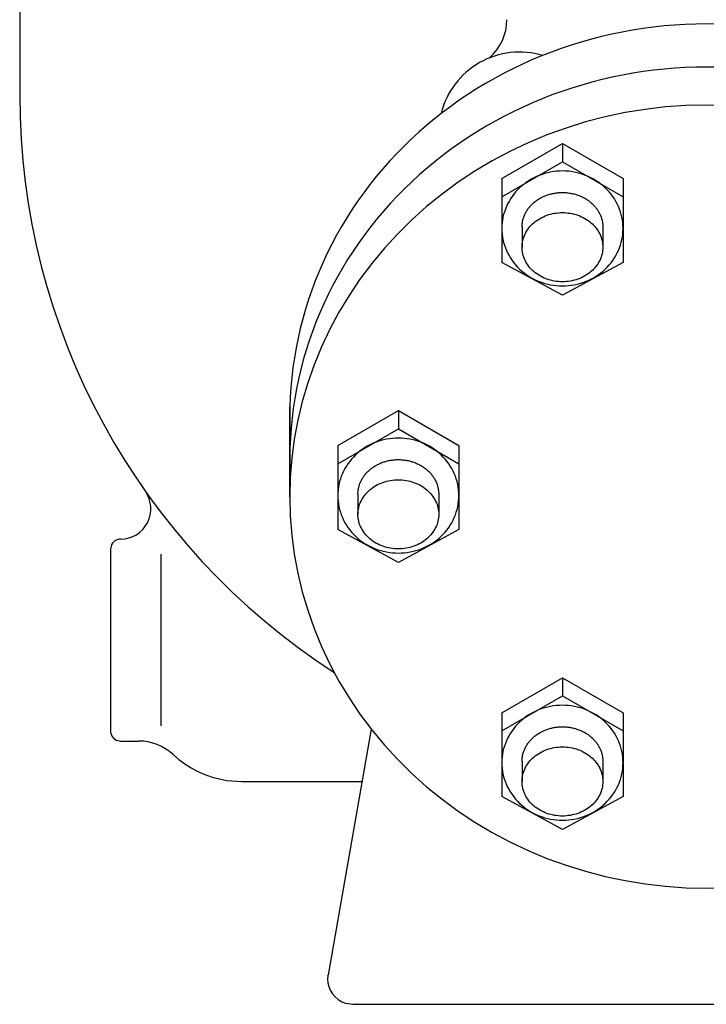
# Model space of a CAD drawing. Extents: x 360 to 8180, y 140 to 5640.
# Drawn here: x 2860 to 2996, y 2307 to 2502 of the extents above; entities that cross this region are included whole.
import ezdxf

# ---------------------------------------------------------------- set-up
doc = ezdxf.new("R2010")
doc.units = 0
doc.header["$LTSCALE"] = 80
doc.layers.get('0').update_dxf_attribs({"linetype": 'CONTINUOUS'})

msp = doc.modelspace()

# ---------------------------------------------------------------- linework, layer by layer
for p, q in [((2860.46, 2627.09), (2860.46, 2487.09)), ((2955.96, 2470.62), (2967.96, 2477.55)), ((2967.96, 2477.55), (2967.96, 2473.94)), ((2967.96, 2477.55), (2979.96, 2470.62)), ((2955.96, 2467.01), (2967.96, 2473.94)), ((2967.96, 2473.94), (2979.96, 2467.01)), ((2955.96, 2470.62), (2955.96, 2467.01)), ((2979.96, 2470.62), (2979.96, 2467.01)), ((2955.96, 2467.01), (2955.96, 2454.01)), ((2979.96, 2467.01), (2979.96, 2454.01)), ((2959.96, 2460.99), (2959.96, 2457.01)), ((2975.96, 2460.99), (2975.96, 2457.01)), ((2967.96, 2447.5), (2955.96, 2454.01)), ((2979.96, 2454.01), (2967.96, 2447.5)), ((2913.96, 2407.61), (2913.96, 2425.4)), ((2923.46, 2417.73), (2935.46, 2424.65)), ((2935.46, 2424.65), (2947.46, 2417.73)), ((2935.46, 2424.65), (2935.46, 2421.04)), ((2923.46, 2414.12), (2935.46, 2421.04)), ((2935.46, 2421.04), (2947.46, 2414.12)), ((2923.46, 2417.73), (2923.46, 2414.12)), ((2947.46, 2417.73), (2947.46, 2414.12)), ((2923.46, 2414.12), (2923.46, 2401.11)), ((2947.46, 2414.12), (2947.46, 2401.11)), ((2927.46, 2408.1), (2927.46, 2404.11)), ((2943.46, 2408.1), (2943.46, 2404.11)), ((2935.46, 2394.6), (2923.46, 2401.11)), ((2947.46, 2401.11), (2935.46, 2394.6)), ((2878.66, 2398.1), (2878.55, 2397.8)), ((2878.83, 2398.38), (2878.66, 2398.1)), ((2879.04, 2398.63), (2878.83, 2398.38)), ((2879.3, 2398.84), (2879.04, 2398.63)), ((2879.58, 2399.01), (2879.3, 2398.84)), ((2879.87, 2399.12), (2879.58, 2399.01)), ((2880.17, 2399.19), (2879.87, 2399.12)), ((2880.46, 2399.21), (2880.17, 2399.19)), ((2880.45, 2399.21), (2880.46, 2399.21)), ((2880.46, 2399.21), (2880.46, 2399.21)), ((2878.55, 2397.8), (2878.46, 2397.21)), ((2878.46, 2397.21), (2878.46, 2361.21)), ((2888.46, 2362.21), (2888.46, 2396.22)), ((2955.96, 2364.83), (2967.96, 2371.76)), ((2967.96, 2371.76), (2967.96, 2368.15)), ((2967.96, 2371.76), (2979.96, 2364.83)), ((2955.96, 2361.22), (2967.96, 2368.15)), ((2967.96, 2368.15), (2979.96, 2361.22)), ((2955.96, 2364.83), (2955.96, 2361.22)), ((2979.96, 2364.83), (2979.96, 2361.22)), ((2878.46, 2361.21), (2878.48, 2360.92)), ((2878.46, 2361.21), (2878.46, 2361.21)), ((2930.1, 2361.55), (2921.53, 2312.96)), ((2955.96, 2361.22), (2955.96, 2348.22)), ((2979.96, 2361.22), (2979.96, 2348.22)), ((2878.48, 2360.92), (2878.55, 2360.63)), ((2878.55, 2360.63), (2878.66, 2360.33)), ((2878.66, 2360.33), (2878.83, 2360.05)), ((2878.83, 2360.05), (2879.04, 2359.8)), ((2879.04, 2359.8), (2879.3, 2359.59)), ((2879.3, 2359.59), (2879.58, 2359.42)), ((2879.58, 2359.42), (2879.87, 2359.3)), ((2879.87, 2359.3), (2880.46, 2359.21)), ((2880.46, 2359.21), (2884.06, 2359.21)), ((2890.86, 2356.55), (2891.97, 2355.59)), ((2890.86, 2356.55), (2890.86, 2356.55)), ((2891.97, 2355.59), (2893.17, 2354.7)), ((2959.96, 2355.2), (2959.96, 2351.22)), ((2975.96, 2355.2), (2975.96, 2351.22)), ((2893.17, 2354.7), (2894.44, 2353.9)), ((2894.44, 2353.9), (2895.77, 2353.2)), ((2895.77, 2353.2), (2897.15, 2352.59)), ((2897.15, 2352.59), (2898.58, 2352.1)), ((2898.58, 2352.1), (2900.04, 2351.71)), ((2900.04, 2351.71), (2901.51, 2351.43)), ((2901.51, 2351.43), (2904.46, 2351.21)), ((2904.46, 2351.21), (2928.28, 2351.21)), ((2967.96, 2341.71), (2955.96, 2348.22)), ((2979.96, 2348.22), (2967.96, 2341.71)), ((2921.47, 2312.44), (2921.46, 2312.35)), ((2921.46, 2312.35), (2921.46, 2312.27)), ((2921.46, 2312.27), (2921.46, 2312.09)), ((2921.48, 2312.53), (2921.47, 2312.44)), ((2921.49, 2312.62), (2921.48, 2312.53)), ((2921.5, 2312.7), (2921.49, 2312.62)), ((2921.51, 2312.79), (2921.5, 2312.7)), ((2921.52, 2312.88), (2921.51, 2312.79)), ((2921.53, 2312.96), (2921.52, 2312.88)), ((2921.53, 2312.96), (2921.53, 2312.96)), ((2921.46, 2312.09), (2921.51, 2311.37)), ((2921.46, 2312.09), (2921.46, 2312.09)), ((2921.51, 2311.37), (2921.68, 2310.62)), ((2921.68, 2310.62), (2921.97, 2309.89)), ((2921.97, 2309.89), (2922.39, 2309.19)), ((2922.39, 2309.19), (2922.92, 2308.56)), ((2922.92, 2308.56), (2923.55, 2308.02)), ((2923.55, 2308.02), (2924.25, 2307.61)), ((2924.25, 2307.61), (2924.99, 2307.31)), ((2924.99, 2307.31), (2926.46, 2307.09)), ((2926.46, 2307.09), (3066.46, 2307.09))]:
    msp.add_line(p, q)
for points in [[(2998.56, 2501.18, 0), (2996.46, 2501.21, 0), (2994.36, 2501.18, 0), (2992.27, 2501.11, 0), (2990.18, 2500.98, 0), (2988.09, 2500.81, 0), (2986.01, 2500.58, 0), (2983.93, 2500.31, 0), (2981.87, 2499.98, 0), (2979.81, 2499.61, 0), (2977.76, 2499.19, 0), (2975.73, 2498.72, 0), (2973.7, 2498.2, 0), (2971.7, 2497.63, 0), (2969.71, 2497.02, 0), (2967.73, 2496.36, 0), (2965.78, 2495.65, 0), (2963.84, 2494.89, 0), (2961.93, 2494.09, 0), (2960.04, 2493.24, 0), (2958.17, 2492.35, 0), (2956.32, 2491.41, 0), (2954.5, 2490.43, 0), (2952.71, 2489.41, 0), (2950.95, 2488.35, 0), (2949.22, 2487.24, 0), (2947.52, 2486.09, 0), (2945.84, 2484.9, 0), (2944.21, 2483.67, 0), (2942.6, 2482.41, 0), (2941.03, 2481.1, 0), (2939.5, 2479.76, 0), (2938, 2478.38, 0), (2936.54, 2476.97, 0), (2935.12, 2475.52, 0), (2933.74, 2474.04, 0), (2932.39, 2472.53, 0), (2931.1, 2470.98, 0), (2929.84, 2469.41, 0), (2928.62, 2467.8, 0), (2927.45, 2466.17, 0), (2926.33, 2464.51, 0), (2925.25, 2462.82, 0), (2924.21, 2461.11, 0), (2923.22, 2459.37, 0), (2922.28, 2457.61, 0), (2921.39, 2455.83, 0), (2920.54, 2454.03, 0), (2919.75, 2452.21, 0), (2919, 2450.37, 0), (2918.3, 2448.51, 0), (2917.66, 2446.64, 0), (2917.06, 2444.75, 0), (2916.52, 2442.84, 0), (2916.03, 2440.93, 0), (2915.59, 2439, 0), (2915.2, 2437.07, 0), (2914.86, 2435.13, 0), (2914.58, 2433.17, 0), (2914.35, 2431.22, 0), (2914.17, 2429.25, 0), (2914.05, 2427.29, 0), (2913.98, 2425.32, 0), (2913.96, 2423.35, 0), (2914, 2421.38, 0), (2914.09, 2419.41, 0)], [(2998.55, 2492.64, 0), (2996.46, 2492.66, 0), (2994.37, 2492.64, 0), (2992.29, 2492.56, 0), (2990.2, 2492.44, 0), (2988.12, 2492.27, 0), (2986.05, 2492.04, 0), (2983.98, 2491.77, 0), (2981.92, 2491.45, 0), (2979.87, 2491.08, 0), (2977.84, 2490.66, 0), (2975.81, 2490.2, 0), (2973.79, 2489.68, 0), (2971.79, 2489.12, 0), (2969.81, 2488.51, 0), (2967.84, 2487.85, 0), (2965.89, 2487.15, 0), (2963.97, 2486.4, 0), (2962.06, 2485.6, 0), (2960.17, 2484.76, 0), (2958.31, 2483.88, 0), (2956.47, 2482.95, 0), (2954.66, 2481.98, 0), (2952.87, 2480.96, 0), (2951.11, 2479.9, 0), (2949.38, 2478.8, 0), (2947.69, 2477.66, 0), (2946.02, 2476.49, 0), (2944.38, 2475.27, 0), (2942.78, 2474.01, 0), (2941.21, 2472.71, 0), (2939.68, 2471.38, 0), (2938.18, 2470.01, 0), (2936.72, 2468.61, 0), (2935.3, 2467.17, 0), (2933.92, 2465.7, 0), (2932.58, 2464.2, 0), (2931.28, 2462.67, 0), (2930.02, 2461.1, 0), (2928.81, 2459.51, 0), (2927.63, 2457.88, 0), (2926.5, 2456.24, 0), (2925.42, 2454.56, 0), (2924.38, 2452.86, 0), (2923.39, 2451.13, 0), (2922.44, 2449.38, 0), (2921.55, 2447.61, 0), (2920.7, 2445.82, 0), (2919.89, 2444.01, 0), (2919.14, 2442.18, 0), (2918.44, 2440.33, 0), (2917.78, 2438.47, 0), (2917.18, 2436.59, 0), (2916.63, 2434.7, 0), (2916.13, 2432.8, 0), (2915.68, 2430.88, 0), (2915.28, 2428.96, 0), (2914.94, 2427.02, 0), (2914.64, 2425.08, 0), (2914.4, 2423.13, 0), (2914.21, 2421.18, 0), (2914.07, 2419.22, 0), (2913.99, 2417.26, 0), (2913.96, 2415.3, 0), (2913.98, 2413.34, 0), (2914.06, 2411.38, 0)], [(3000.51, 2485.05, 0), (2996.46, 2485.14, 0), (2992.41, 2485.05, 0), (2988.37, 2484.77, 0), (2984.36, 2484.3, 0), (2980.37, 2483.65, 0), (2976.41, 2482.82, 0), (2972.51, 2481.8, 0), (2968.67, 2480.61, 0), (2964.89, 2479.24, 0), (2961.19, 2477.7, 0), (2957.57, 2475.99, 0), (2954.05, 2474.11, 0), (2950.63, 2472.07, 0), (2947.32, 2469.88, 0), (2944.12, 2467.54, 0), (2941.06, 2465.06, 0), (2938.12, 2462.43, 0), (2935.33, 2459.68, 0), (2932.69, 2456.8, 0), (2930.2, 2453.8, 0), (2927.86, 2450.69, 0), (2925.7, 2447.47, 0), (2923.7, 2444.16, 0), (2921.88, 2440.76, 0), (2920.24, 2437.28, 0), (2918.78, 2433.73, 0), (2917.51, 2430.12, 0), (2916.43, 2426.45, 0), (2915.55, 2422.74, 0), (2914.85, 2418.99, 0), (2914.36, 2415.21, 0), (2914.06, 2411.42, 0), (2913.96, 2407.61, 0)], [(2979.96, 2460.72, 0), (2979.95, 2461.28, 0), (2979.9, 2461.84, 0), (2979.83, 2462.39, 0), (2979.73, 2462.94, 0), (2979.6, 2463.48, 0), (2979.44, 2464.02, 0), (2979.26, 2464.55, 0), (2979.05, 2465.07, 0), (2978.81, 2465.58, 0), (2978.54, 2466.08, 0), (2978.25, 2466.57, 0), (2977.94, 2467.04, 0), (2977.6, 2467.5, 0), (2977.24, 2467.94, 0), (2976.85, 2468.36, 0), (2976.45, 2468.76, 0), (2976.02, 2469.15, 0), (2975.57, 2469.51, 0), (2975.11, 2469.86, 0), (2974.63, 2470.18, 0), (2974.13, 2470.48, 0), (2973.62, 2470.75, 0), (2973.09, 2471, 0), (2972.55, 2471.23, 0), (2972, 2471.43, 0), (2971.44, 2471.61, 0), (2970.88, 2471.76, 0), (2970.3, 2471.88, 0), (2969.72, 2471.97, 0), (2969.14, 2472.04, 0), (2968.55, 2472.08, 0), (2967.96, 2472.1, 0), (2967.37, 2472.08, 0), (2966.78, 2472.04, 0), (2966.2, 2471.97, 0), (2965.62, 2471.88, 0), (2965.04, 2471.76, 0), (2964.48, 2471.61, 0), (2963.92, 2471.43, 0), (2963.37, 2471.23, 0), (2962.83, 2471, 0), (2962.3, 2470.75, 0), (2961.79, 2470.48, 0), (2961.29, 2470.18, 0), (2960.81, 2469.86, 0), (2960.35, 2469.51, 0), (2959.9, 2469.15, 0), (2959.48, 2468.76, 0), (2959.07, 2468.36, 0), (2958.68, 2467.94, 0), (2958.32, 2467.5, 0), (2957.98, 2467.04, 0), (2957.67, 2466.57, 0), (2957.38, 2466.08, 0), (2957.11, 2465.58, 0), (2956.87, 2465.07, 0), (2956.66, 2464.55, 0), (2956.48, 2464.02, 0), (2956.32, 2463.48, 0), (2956.19, 2462.94, 0), (2956.09, 2462.39, 0), (2956.02, 2461.84, 0), (2955.98, 2461.28, 0), (2955.96, 2460.72, 0), (2955.98, 2460.16, 0), (2956.02, 2459.61, 0), (2956.09, 2459.05, 0), (2956.19, 2458.5, 0), (2956.32, 2457.96, 0), (2956.48, 2457.42, 0), (2956.66, 2456.89, 0), (2956.87, 2456.37, 0), (2957.11, 2455.86, 0), (2957.38, 2455.36, 0), (2957.67, 2454.87, 0), (2957.98, 2454.4, 0), (2958.32, 2453.94, 0), (2958.68, 2453.5, 0), (2959.07, 2453.08, 0), (2959.48, 2452.68, 0), (2959.9, 2452.29, 0), (2960.35, 2451.93, 0), (2960.81, 2451.58, 0), (2961.29, 2451.26, 0), (2961.79, 2450.96, 0), (2962.3, 2450.69, 0), (2962.83, 2450.44, 0), (2963.37, 2450.21, 0), (2963.92, 2450.01, 0), (2964.48, 2449.83, 0), (2965.04, 2449.69, 0), (2965.62, 2449.56, 0), (2966.2, 2449.47, 0), (2966.78, 2449.4, 0), (2967.37, 2449.36, 0), (2967.96, 2449.34, 0), (2968.55, 2449.36, 0), (2969.14, 2449.4, 0), (2969.72, 2449.47, 0), (2970.3, 2449.56, 0), (2970.88, 2449.69, 0), (2971.44, 2449.83, 0), (2972, 2450.01, 0), (2972.55, 2450.21, 0), (2973.09, 2450.44, 0), (2973.62, 2450.69, 0), (2974.13, 2450.96, 0), (2974.63, 2451.26, 0), (2975.11, 2451.58, 0), (2975.57, 2451.93, 0), (2976.02, 2452.29, 0), (2976.45, 2452.68, 0), (2976.85, 2453.08, 0), (2977.24, 2453.5, 0), (2977.6, 2453.94, 0), (2977.94, 2454.4, 0), (2978.25, 2454.87, 0), (2978.54, 2455.36, 0), (2978.81, 2455.86, 0), (2979.05, 2456.37, 0), (2979.26, 2456.89, 0), (2979.44, 2457.42, 0), (2979.6, 2457.96, 0), (2979.73, 2458.5, 0), (2979.83, 2459.05, 0), (2979.9, 2459.61, 0), (2979.95, 2460.16, 0), (2979.96, 2460.72, 0)], [(2959.96, 2460.99, 0), (2959.96, 2461.16, 0), (2959.97, 2461.33, 0), (2959.98, 2461.5, 0), (2960, 2461.66, 0), (2960.02, 2461.83, 0), (2960.05, 2462, 0), (2960.08, 2462.16, 0), (2960.11, 2462.33, 0), (2960.15, 2462.49, 0), (2960.2, 2462.66, 0), (2960.25, 2462.82, 0), (2960.3, 2462.98, 0), (2960.36, 2463.14, 0), (2960.43, 2463.3, 0), (2960.5, 2463.46, 0), (2960.57, 2463.61, 0), (2960.65, 2463.77, 0), (2960.73, 2463.92, 0), (2960.81, 2464.07, 0), (2960.9, 2464.22, 0), (2961, 2464.37, 0), (2961.1, 2464.51, 0), (2961.2, 2464.66, 0), (2961.31, 2464.8, 0), (2961.42, 2464.94, 0), (2961.53, 2465.07, 0), (2961.65, 2465.21, 0), (2961.78, 2465.34, 0), (2961.9, 2465.47, 0), (2962.03, 2465.59, 0), (2962.17, 2465.71, 0), (2962.3, 2465.84, 0), (2962.44, 2465.95, 0), (2962.59, 2466.07, 0), (2962.73, 2466.18, 0), (2962.89, 2466.29, 0), (2963.04, 2466.39, 0), (2963.19, 2466.49, 0), (2963.35, 2466.59, 0), (2963.52, 2466.69, 0), (2963.68, 2466.78, 0), (2963.85, 2466.87, 0), (2964.02, 2466.95, 0), (2964.19, 2467.03, 0), (2964.36, 2467.11, 0), (2964.54, 2467.18, 0), (2964.72, 2467.25, 0), (2964.9, 2467.32, 0), (2965.08, 2467.38, 0), (2965.27, 2467.44, 0), (2965.45, 2467.49, 0), (2965.64, 2467.55, 0), (2965.83, 2467.59, 0), (2966.02, 2467.64, 0), (2966.21, 2467.67, 0), (2966.4, 2467.71, 0), (2966.59, 2467.74, 0), (2966.79, 2467.77, 0), (2966.98, 2467.79, 0), (2967.18, 2467.81, 0), (2967.37, 2467.82, 0), (2967.57, 2467.83, 0), (2967.76, 2467.84, 0), (2967.96, 2467.84, 0), (2968.16, 2467.84, 0), (2968.35, 2467.83, 0), (2968.55, 2467.82, 0), (2968.74, 2467.81, 0), (2968.94, 2467.79, 0), (2969.13, 2467.77, 0), (2969.33, 2467.74, 0), (2969.52, 2467.71, 0), (2969.71, 2467.67, 0), (2969.9, 2467.64, 0), (2970.09, 2467.59, 0), (2970.28, 2467.55, 0), (2970.47, 2467.49, 0), (2970.66, 2467.44, 0), (2970.84, 2467.38, 0), (2971.02, 2467.32, 0), (2971.2, 2467.25, 0), (2971.38, 2467.18, 0), (2971.56, 2467.11, 0), (2971.73, 2467.03, 0), (2971.9, 2466.95, 0), (2972.07, 2466.87, 0), (2972.24, 2466.78, 0), (2972.4, 2466.69, 0), (2972.57, 2466.59, 0), (2972.73, 2466.49, 0), (2972.88, 2466.39, 0), (2973.04, 2466.29, 0), (2973.19, 2466.18, 0), (2973.33, 2466.07, 0), (2973.48, 2465.95, 0), (2973.62, 2465.84, 0), (2973.75, 2465.71, 0), (2973.89, 2465.59, 0), (2974.02, 2465.47, 0), (2974.14, 2465.34, 0), (2974.27, 2465.21, 0), (2974.39, 2465.07, 0), (2974.5, 2464.94, 0), (2974.61, 2464.8, 0), (2974.72, 2464.66, 0), (2974.82, 2464.51, 0), (2974.92, 2464.37, 0), (2975.02, 2464.22, 0), (2975.11, 2464.07, 0), (2975.19, 2463.92, 0), (2975.27, 2463.77, 0), (2975.35, 2463.61, 0), (2975.42, 2463.46, 0), (2975.49, 2463.3, 0), (2975.56, 2463.14, 0), (2975.62, 2462.98, 0), (2975.67, 2462.82, 0), (2975.72, 2462.66, 0), (2975.77, 2462.49, 0), (2975.81, 2462.33, 0), (2975.84, 2462.16, 0), (2975.87, 2462, 0), (2975.9, 2461.83, 0), (2975.92, 2461.66, 0), (2975.94, 2461.5, 0), (2975.95, 2461.33, 0), (2975.96, 2461.16, 0), (2975.96, 2460.99, 0)], [(2975.96, 2457.01, 0), (2975.95, 2456.68, 0), (2975.92, 2456.34, 0), (2975.87, 2456.01, 0), (2975.81, 2455.68, 0), (2975.72, 2455.35, 0), (2975.62, 2455.02, 0), (2975.49, 2454.7, 0), (2975.35, 2454.39, 0), (2975.19, 2454.08, 0), (2975.02, 2453.78, 0), (2974.82, 2453.49, 0), (2974.61, 2453.21, 0), (2974.39, 2452.93, 0), (2974.14, 2452.67, 0), (2973.89, 2452.41, 0), (2973.62, 2452.17, 0), (2973.33, 2451.94, 0), (2973.04, 2451.72, 0), (2972.73, 2451.51, 0), (2972.4, 2451.32, 0), (2972.07, 2451.14, 0), (2971.73, 2450.97, 0), (2971.38, 2450.82, 0), (2971.02, 2450.69, 0), (2970.66, 2450.56, 0), (2970.28, 2450.46, 0), (2969.9, 2450.37, 0), (2969.52, 2450.3, 0), (2969.13, 2450.24, 0), (2968.74, 2450.2, 0), (2968.35, 2450.17, 0), (2967.96, 2450.16, 0), (2967.57, 2450.17, 0), (2967.18, 2450.2, 0), (2966.79, 2450.24, 0), (2966.4, 2450.3, 0), (2966.02, 2450.37, 0), (2965.64, 2450.46, 0), (2965.27, 2450.56, 0), (2964.9, 2450.69, 0), (2964.54, 2450.82, 0), (2964.19, 2450.97, 0), (2963.85, 2451.14, 0), (2963.52, 2451.32, 0), (2963.19, 2451.51, 0), (2962.89, 2451.72, 0), (2962.59, 2451.94, 0), (2962.3, 2452.17, 0), (2962.03, 2452.41, 0), (2961.78, 2452.67, 0), (2961.53, 2452.93, 0), (2961.31, 2453.21, 0), (2961.1, 2453.49, 0), (2960.9, 2453.78, 0), (2960.73, 2454.08, 0), (2960.57, 2454.39, 0), (2960.43, 2454.7, 0), (2960.3, 2455.02, 0), (2960.2, 2455.35, 0), (2960.11, 2455.68, 0), (2960.05, 2456.01, 0), (2960, 2456.34, 0), (2959.97, 2456.68, 0), (2959.96, 2457.01, 0), (2959.97, 2457.35, 0), (2960, 2457.68, 0), (2960.05, 2458.02, 0), (2960.11, 2458.35, 0), (2960.2, 2458.68, 0), (2960.3, 2459, 0), (2960.43, 2459.32, 0), (2960.57, 2459.63, 0), (2960.73, 2459.94, 0), (2960.9, 2460.24, 0), (2961.1, 2460.53, 0), (2961.31, 2460.82, 0), (2961.53, 2461.09, 0), (2961.78, 2461.36, 0), (2962.03, 2461.61, 0), (2962.3, 2461.85, 0), (2962.59, 2462.08, 0), (2962.89, 2462.3, 0), (2963.19, 2462.51, 0), (2963.52, 2462.7, 0), (2963.85, 2462.88, 0), (2964.19, 2463.05, 0), (2964.54, 2463.2, 0), (2964.9, 2463.34, 0), (2965.27, 2463.46, 0), (2965.64, 2463.56, 0), (2966.02, 2463.65, 0), (2966.4, 2463.73, 0), (2966.79, 2463.78, 0), (2967.18, 2463.83, 0), (2967.57, 2463.85, 0), (2967.96, 2463.86, 0), (2968.35, 2463.85, 0), (2968.74, 2463.83, 0), (2969.13, 2463.78, 0), (2969.52, 2463.73, 0), (2969.9, 2463.65, 0), (2970.28, 2463.56, 0), (2970.66, 2463.46, 0), (2971.02, 2463.34, 0), (2971.38, 2463.2, 0), (2971.73, 2463.05, 0), (2972.07, 2462.88, 0), (2972.4, 2462.7, 0), (2972.73, 2462.51, 0), (2973.04, 2462.3, 0), (2973.33, 2462.08, 0), (2973.62, 2461.85, 0), (2973.89, 2461.61, 0), (2974.14, 2461.36, 0), (2974.39, 2461.09, 0), (2974.61, 2460.82, 0), (2974.82, 2460.53, 0), (2975.02, 2460.24, 0), (2975.19, 2459.94, 0), (2975.35, 2459.63, 0), (2975.49, 2459.32, 0), (2975.62, 2459, 0), (2975.72, 2458.68, 0), (2975.81, 2458.35, 0), (2975.87, 2458.02, 0), (2975.92, 2457.68, 0), (2975.95, 2457.35, 0), (2975.96, 2457.01, 0)], [(2947.46, 2407.82, 0), (2947.45, 2408.38, 0), (2947.4, 2408.94, 0), (2947.33, 2409.49, 0), (2947.23, 2410.04, 0), (2947.1, 2410.59, 0), (2946.94, 2411.13, 0), (2946.76, 2411.66, 0), (2946.55, 2412.18, 0), (2946.31, 2412.69, 0), (2946.04, 2413.19, 0), (2945.75, 2413.67, 0), (2945.44, 2414.14, 0), (2945.1, 2414.6, 0), (2944.74, 2415.04, 0), (2944.35, 2415.46, 0), (2943.95, 2415.87, 0), (2943.52, 2416.25, 0), (2943.07, 2416.62, 0), (2942.61, 2416.96, 0), (2942.13, 2417.28, 0), (2941.63, 2417.58, 0), (2941.12, 2417.86, 0), (2940.59, 2418.11, 0), (2940.05, 2418.33, 0), (2939.5, 2418.53, 0), (2938.94, 2418.71, 0), (2938.38, 2418.86, 0), (2937.8, 2418.98, 0), (2937.22, 2419.08, 0), (2936.64, 2419.14, 0), (2936.05, 2419.19, 0), (2935.46, 2419.2, 0), (2934.87, 2419.19, 0), (2934.28, 2419.14, 0), (2933.7, 2419.08, 0), (2933.12, 2418.98, 0), (2932.54, 2418.86, 0), (2931.98, 2418.71, 0), (2931.42, 2418.53, 0), (2930.87, 2418.33, 0), (2930.33, 2418.11, 0), (2929.8, 2417.86, 0), (2929.29, 2417.58, 0), (2928.79, 2417.28, 0), (2928.31, 2416.96, 0), (2927.85, 2416.62, 0), (2927.4, 2416.25, 0), (2926.98, 2415.87, 0), (2926.57, 2415.46, 0), (2926.18, 2415.04, 0), (2925.82, 2414.6, 0), (2925.48, 2414.14, 0), (2925.17, 2413.67, 0), (2924.88, 2413.19, 0), (2924.61, 2412.69, 0), (2924.37, 2412.18, 0), (2924.16, 2411.66, 0), (2923.98, 2411.13, 0), (2923.82, 2410.59, 0), (2923.69, 2410.04, 0), (2923.59, 2409.49, 0), (2923.52, 2408.94, 0), (2923.48, 2408.38, 0), (2923.46, 2407.82, 0), (2923.48, 2407.27, 0), (2923.52, 2406.71, 0), (2923.59, 2406.15, 0), (2923.69, 2405.6, 0), (2923.82, 2405.06, 0), (2923.98, 2404.52, 0), (2924.16, 2403.99, 0), (2924.37, 2403.47, 0), (2924.61, 2402.96, 0), (2924.88, 2402.46, 0), (2925.17, 2401.98, 0), (2925.48, 2401.5, 0), (2925.82, 2401.05, 0), (2926.18, 2400.61, 0), (2926.57, 2400.18, 0), (2926.98, 2399.78, 0), (2927.4, 2399.39, 0), (2927.85, 2399.03, 0), (2928.31, 2398.69, 0), (2928.79, 2398.37, 0), (2929.29, 2398.07, 0), (2929.8, 2397.79, 0), (2930.33, 2397.54, 0), (2930.87, 2397.31, 0), (2931.42, 2397.11, 0), (2931.98, 2396.94, 0), (2932.54, 2396.79, 0), (2933.12, 2396.67, 0), (2933.7, 2396.57, 0), (2934.28, 2396.5, 0), (2934.87, 2396.46, 0), (2935.46, 2396.45, 0), (2936.05, 2396.46, 0), (2936.64, 2396.5, 0), (2937.22, 2396.57, 0), (2937.8, 2396.67, 0), (2938.38, 2396.79, 0), (2938.94, 2396.94, 0), (2939.5, 2397.11, 0), (2940.05, 2397.31, 0), (2940.59, 2397.54, 0), (2941.12, 2397.79, 0), (2941.63, 2398.07, 0), (2942.13, 2398.37, 0), (2942.61, 2398.69, 0), (2943.07, 2399.03, 0), (2943.52, 2399.39, 0), (2943.95, 2399.78, 0), (2944.35, 2400.18, 0), (2944.74, 2400.61, 0), (2945.1, 2401.05, 0), (2945.44, 2401.5, 0), (2945.75, 2401.98, 0), (2946.04, 2402.46, 0), (2946.31, 2402.96, 0), (2946.55, 2403.47, 0), (2946.76, 2403.99, 0), (2946.94, 2404.52, 0), (2947.1, 2405.06, 0), (2947.23, 2405.6, 0), (2947.33, 2406.15, 0), (2947.4, 2406.71, 0), (2947.45, 2407.27, 0), (2947.46, 2407.82, 0)], [(2927.46, 2408.1, 0), (2927.46, 2408.26, 0), (2927.47, 2408.43, 0), (2927.48, 2408.6, 0), (2927.5, 2408.77, 0), (2927.52, 2408.93, 0), (2927.55, 2409.1, 0), (2927.58, 2409.27, 0), (2927.61, 2409.43, 0), (2927.65, 2409.6, 0), (2927.7, 2409.76, 0), (2927.75, 2409.92, 0), (2927.8, 2410.08, 0), (2927.86, 2410.24, 0), (2927.93, 2410.4, 0), (2928, 2410.56, 0), (2928.07, 2410.72, 0), (2928.15, 2410.87, 0), (2928.23, 2411.02, 0), (2928.31, 2411.18, 0), (2928.4, 2411.32, 0), (2928.5, 2411.47, 0), (2928.6, 2411.62, 0), (2928.7, 2411.76, 0), (2928.81, 2411.9, 0), (2928.92, 2412.04, 0), (2929.03, 2412.18, 0), (2929.15, 2412.31, 0), (2929.28, 2412.44, 0), (2929.4, 2412.57, 0), (2929.53, 2412.69, 0), (2929.67, 2412.82, 0), (2929.8, 2412.94, 0), (2929.94, 2413.06, 0), (2930.09, 2413.17, 0), (2930.23, 2413.28, 0), (2930.39, 2413.39, 0), (2930.54, 2413.49, 0), (2930.69, 2413.6, 0), (2930.85, 2413.69, 0), (2931.02, 2413.79, 0), (2931.18, 2413.88, 0), (2931.35, 2413.97, 0), (2931.52, 2414.05, 0), (2931.69, 2414.14, 0), (2931.86, 2414.21, 0), (2932.04, 2414.29, 0), (2932.22, 2414.36, 0), (2932.4, 2414.42, 0), (2932.58, 2414.48, 0), (2932.77, 2414.54, 0), (2932.95, 2414.6, 0), (2933.14, 2414.65, 0), (2933.33, 2414.7, 0), (2933.52, 2414.74, 0), (2933.71, 2414.78, 0), (2933.9, 2414.81, 0), (2934.09, 2414.84, 0), (2934.29, 2414.87, 0), (2934.48, 2414.89, 0), (2934.68, 2414.91, 0), (2934.87, 2414.93, 0), (2935.07, 2414.94, 0), (2935.26, 2414.94, 0), (2935.46, 2414.94, 0), (2935.66, 2414.94, 0), (2935.85, 2414.94, 0), (2936.05, 2414.93, 0), (2936.24, 2414.91, 0), (2936.44, 2414.89, 0), (2936.63, 2414.87, 0), (2936.83, 2414.84, 0), (2937.02, 2414.81, 0), (2937.21, 2414.78, 0), (2937.4, 2414.74, 0), (2937.59, 2414.7, 0), (2937.78, 2414.65, 0), (2937.97, 2414.6, 0), (2938.16, 2414.54, 0), (2938.34, 2414.48, 0), (2938.52, 2414.42, 0), (2938.7, 2414.36, 0), (2938.88, 2414.29, 0), (2939.06, 2414.21, 0), (2939.23, 2414.14, 0), (2939.4, 2414.05, 0), (2939.57, 2413.97, 0), (2939.74, 2413.88, 0), (2939.9, 2413.79, 0), (2940.07, 2413.69, 0), (2940.23, 2413.6, 0), (2940.38, 2413.49, 0), (2940.54, 2413.39, 0), (2940.69, 2413.28, 0), (2940.83, 2413.17, 0), (2940.98, 2413.06, 0), (2941.12, 2412.94, 0), (2941.25, 2412.82, 0), (2941.39, 2412.69, 0), (2941.52, 2412.57, 0), (2941.64, 2412.44, 0), (2941.77, 2412.31, 0), (2941.89, 2412.18, 0), (2942, 2412.04, 0), (2942.11, 2411.9, 0), (2942.22, 2411.76, 0), (2942.32, 2411.62, 0), (2942.42, 2411.47, 0), (2942.52, 2411.32, 0), (2942.61, 2411.18, 0), (2942.69, 2411.02, 0), (2942.77, 2410.87, 0), (2942.85, 2410.72, 0), (2942.92, 2410.56, 0), (2942.99, 2410.4, 0), (2943.06, 2410.24, 0), (2943.12, 2410.08, 0), (2943.17, 2409.92, 0), (2943.22, 2409.76, 0), (2943.27, 2409.6, 0), (2943.31, 2409.43, 0), (2943.34, 2409.27, 0), (2943.37, 2409.1, 0), (2943.4, 2408.93, 0), (2943.42, 2408.77, 0), (2943.44, 2408.6, 0), (2943.45, 2408.43, 0), (2943.46, 2408.26, 0), (2943.46, 2408.1, 0)], [(2943.46, 2404.11, 0), (2943.45, 2403.78, 0), (2943.42, 2403.44, 0), (2943.37, 2403.11, 0), (2943.31, 2402.78, 0), (2943.22, 2402.45, 0), (2943.12, 2402.13, 0), (2942.99, 2401.81, 0), (2942.85, 2401.49, 0), (2942.69, 2401.19, 0), (2942.52, 2400.89, 0), (2942.32, 2400.59, 0), (2942.11, 2400.31, 0), (2941.89, 2400.04, 0), (2941.64, 2399.77, 0), (2941.39, 2399.52, 0), (2941.12, 2399.27, 0), (2940.83, 2399.04, 0), (2940.54, 2398.82, 0), (2940.23, 2398.62, 0), (2939.9, 2398.42, 0), (2939.57, 2398.24, 0), (2939.23, 2398.08, 0), (2938.88, 2397.93, 0), (2938.52, 2397.79, 0), (2938.16, 2397.67, 0), (2937.78, 2397.56, 0), (2937.4, 2397.47, 0), (2937.02, 2397.4, 0), (2936.63, 2397.34, 0), (2936.24, 2397.3, 0), (2935.85, 2397.28, 0), (2935.46, 2397.27, 0), (2935.07, 2397.28, 0), (2934.68, 2397.3, 0), (2934.29, 2397.34, 0), (2933.9, 2397.4, 0), (2933.52, 2397.47, 0), (2933.14, 2397.56, 0), (2932.77, 2397.67, 0), (2932.4, 2397.79, 0), (2932.04, 2397.93, 0), (2931.69, 2398.08, 0), (2931.35, 2398.24, 0), (2931.02, 2398.42, 0), (2930.69, 2398.62, 0), (2930.39, 2398.82, 0), (2930.09, 2399.04, 0), (2929.8, 2399.27, 0), (2929.53, 2399.52, 0), (2929.28, 2399.77, 0), (2929.03, 2400.04, 0), (2928.81, 2400.31, 0), (2928.6, 2400.59, 0), (2928.4, 2400.89, 0), (2928.23, 2401.19, 0), (2928.07, 2401.49, 0), (2927.93, 2401.81, 0), (2927.8, 2402.13, 0), (2927.7, 2402.45, 0), (2927.61, 2402.78, 0), (2927.55, 2403.11, 0), (2927.5, 2403.44, 0), (2927.47, 2403.78, 0), (2927.46, 2404.11, 0), (2927.47, 2404.45, 0), (2927.5, 2404.79, 0), (2927.55, 2405.12, 0), (2927.61, 2405.45, 0), (2927.7, 2405.78, 0), (2927.8, 2406.1, 0), (2927.93, 2406.42, 0), (2928.07, 2406.73, 0), (2928.23, 2407.04, 0), (2928.4, 2407.34, 0), (2928.6, 2407.63, 0), (2928.81, 2407.92, 0), (2929.03, 2408.19, 0), (2929.28, 2408.46, 0), (2929.53, 2408.71, 0), (2929.8, 2408.96, 0), (2930.09, 2409.19, 0), (2930.39, 2409.41, 0), (2930.69, 2409.61, 0), (2931.02, 2409.81, 0), (2931.35, 2409.99, 0), (2931.69, 2410.15, 0), (2932.04, 2410.3, 0), (2932.4, 2410.44, 0), (2932.77, 2410.56, 0), (2933.14, 2410.67, 0), (2933.52, 2410.76, 0), (2933.9, 2410.83, 0), (2934.29, 2410.89, 0), (2934.68, 2410.93, 0), (2935.07, 2410.95, 0), (2935.46, 2410.96, 0), (2935.85, 2410.95, 0), (2936.24, 2410.93, 0), (2936.63, 2410.89, 0), (2937.02, 2410.83, 0), (2937.4, 2410.76, 0), (2937.78, 2410.67, 0), (2938.16, 2410.56, 0), (2938.52, 2410.44, 0), (2938.88, 2410.3, 0), (2939.23, 2410.15, 0), (2939.57, 2409.99, 0), (2939.9, 2409.81, 0), (2940.23, 2409.61, 0), (2940.54, 2409.41, 0), (2940.83, 2409.19, 0), (2941.12, 2408.96, 0), (2941.39, 2408.71, 0), (2941.64, 2408.46, 0), (2941.89, 2408.19, 0), (2942.11, 2407.92, 0), (2942.32, 2407.63, 0), (2942.52, 2407.34, 0), (2942.69, 2407.04, 0), (2942.85, 2406.73, 0), (2942.99, 2406.42, 0), (2943.12, 2406.1, 0), (2943.22, 2405.78, 0), (2943.31, 2405.45, 0), (2943.37, 2405.12, 0), (2943.42, 2404.79, 0), (2943.45, 2404.45, 0), (2943.46, 2404.11, 0)], [(2913.96, 2407.61, 0), (2914.06, 2403.81, 0), (2914.36, 2400.02, 0), (2914.85, 2396.24, 0), (2915.55, 2392.49, 0), (2916.43, 2388.78, 0), (2917.51, 2385.11, 0), (2918.78, 2381.5, 0), (2920.24, 2377.95, 0), (2921.88, 2374.47, 0), (2923.7, 2371.07, 0), (2925.7, 2367.76, 0), (2927.86, 2364.54, 0), (2930.2, 2361.43, 0), (2932.69, 2358.43, 0), (2935.33, 2355.55, 0), (2938.12, 2352.8, 0), (2941.06, 2350.17, 0), (2944.12, 2347.69, 0), (2947.32, 2345.35, 0), (2950.63, 2343.16, 0), (2954.05, 2341.12, 0), (2957.57, 2339.24, 0), (2961.19, 2337.53, 0), (2964.89, 2335.99, 0), (2968.67, 2334.62, 0), (2972.51, 2333.43, 0), (2976.41, 2332.41, 0), (2980.37, 2331.58, 0), (2984.36, 2330.93, 0), (2988.37, 2330.46, 0), (2992.41, 2330.18, 0), (2996.46, 2330.09, 0), (3000.51, 2330.18, 0)], [(2979.96, 2354.93, 0), (2979.95, 2355.49, 0), (2979.9, 2356.04, 0), (2979.83, 2356.6, 0), (2979.73, 2357.15, 0), (2979.6, 2357.69, 0), (2979.44, 2358.23, 0), (2979.26, 2358.76, 0), (2979.05, 2359.28, 0), (2978.81, 2359.79, 0), (2978.54, 2360.29, 0), (2978.25, 2360.78, 0), (2977.94, 2361.25, 0), (2977.6, 2361.7, 0), (2977.24, 2362.14, 0), (2976.85, 2362.57, 0), (2976.45, 2362.97, 0), (2976.02, 2363.36, 0), (2975.57, 2363.72, 0), (2975.11, 2364.06, 0), (2974.63, 2364.39, 0), (2974.13, 2364.68, 0), (2973.62, 2364.96, 0), (2973.09, 2365.21, 0), (2972.55, 2365.44, 0), (2972, 2365.64, 0), (2971.44, 2365.81, 0), (2970.88, 2365.96, 0), (2970.3, 2366.08, 0), (2969.72, 2366.18, 0), (2969.14, 2366.25, 0), (2968.55, 2366.29, 0), (2967.96, 2366.3, 0), (2967.37, 2366.29, 0), (2966.78, 2366.25, 0), (2966.2, 2366.18, 0), (2965.62, 2366.08, 0), (2965.04, 2365.96, 0), (2964.48, 2365.81, 0), (2963.92, 2365.64, 0), (2963.37, 2365.44, 0), (2962.83, 2365.21, 0), (2962.3, 2364.96, 0), (2961.79, 2364.68, 0), (2961.29, 2364.39, 0), (2960.81, 2364.06, 0), (2960.35, 2363.72, 0), (2959.9, 2363.36, 0), (2959.48, 2362.97, 0), (2959.07, 2362.57, 0), (2958.68, 2362.14, 0), (2958.32, 2361.7, 0), (2957.98, 2361.25, 0), (2957.67, 2360.78, 0), (2957.38, 2360.29, 0), (2957.11, 2359.79, 0), (2956.87, 2359.28, 0), (2956.66, 2358.76, 0), (2956.48, 2358.23, 0), (2956.32, 2357.69, 0), (2956.19, 2357.15, 0), (2956.09, 2356.6, 0), (2956.02, 2356.04, 0), (2955.98, 2355.49, 0), (2955.96, 2354.93, 0), (2955.98, 2354.37, 0), (2956.02, 2353.81, 0), (2956.09, 2353.26, 0), (2956.19, 2352.71, 0), (2956.32, 2352.16, 0), (2956.48, 2351.62, 0), (2956.66, 2351.09, 0), (2956.87, 2350.57, 0), (2957.11, 2350.06, 0), (2957.38, 2349.56, 0), (2957.67, 2349.08, 0), (2957.98, 2348.61, 0), (2958.32, 2348.15, 0), (2958.68, 2347.71, 0), (2959.07, 2347.29, 0), (2959.48, 2346.88, 0), (2959.9, 2346.5, 0), (2960.35, 2346.13, 0), (2960.81, 2345.79, 0), (2961.29, 2345.47, 0), (2961.79, 2345.17, 0), (2962.3, 2344.89, 0), (2962.83, 2344.64, 0), (2963.37, 2344.42, 0), (2963.92, 2344.22, 0), (2964.48, 2344.04, 0), (2965.04, 2343.89, 0), (2965.62, 2343.77, 0), (2966.2, 2343.67, 0), (2966.78, 2343.61, 0), (2967.37, 2343.56, 0), (2967.96, 2343.55, 0), (2968.55, 2343.56, 0), (2969.14, 2343.61, 0), (2969.72, 2343.67, 0), (2970.3, 2343.77, 0), (2970.88, 2343.89, 0), (2971.44, 2344.04, 0), (2972, 2344.22, 0), (2972.55, 2344.42, 0), (2973.09, 2344.64, 0), (2973.62, 2344.89, 0), (2974.13, 2345.17, 0), (2974.63, 2345.47, 0), (2975.11, 2345.79, 0), (2975.57, 2346.13, 0), (2976.02, 2346.5, 0), (2976.45, 2346.88, 0), (2976.85, 2347.29, 0), (2977.24, 2347.71, 0), (2977.6, 2348.15, 0), (2977.94, 2348.61, 0), (2978.25, 2349.08, 0), (2978.54, 2349.56, 0), (2978.81, 2350.06, 0), (2979.05, 2350.57, 0), (2979.26, 2351.09, 0), (2979.44, 2351.62, 0), (2979.6, 2352.16, 0), (2979.73, 2352.71, 0), (2979.83, 2353.26, 0), (2979.9, 2353.81, 0), (2979.95, 2354.37, 0), (2979.96, 2354.93, 0)], [(2959.96, 2355.2, 0), (2959.96, 2355.37, 0), (2959.97, 2355.54, 0), (2959.98, 2355.7, 0), (2960, 2355.87, 0), (2960.02, 2356.04, 0), (2960.05, 2356.2, 0), (2960.08, 2356.37, 0), (2960.11, 2356.54, 0), (2960.15, 2356.7, 0), (2960.2, 2356.86, 0), (2960.25, 2357.03, 0), (2960.3, 2357.19, 0), (2960.36, 2357.35, 0), (2960.43, 2357.51, 0), (2960.5, 2357.66, 0), (2960.57, 2357.82, 0), (2960.65, 2357.97, 0), (2960.73, 2358.13, 0), (2960.81, 2358.28, 0), (2960.9, 2358.43, 0), (2961, 2358.57, 0), (2961.1, 2358.72, 0), (2961.2, 2358.86, 0), (2961.31, 2359, 0), (2961.42, 2359.14, 0), (2961.53, 2359.28, 0), (2961.65, 2359.41, 0), (2961.78, 2359.54, 0), (2961.9, 2359.67, 0), (2962.03, 2359.8, 0), (2962.17, 2359.92, 0), (2962.3, 2360.04, 0), (2962.44, 2360.16, 0), (2962.59, 2360.27, 0), (2962.73, 2360.38, 0), (2962.89, 2360.49, 0), (2963.04, 2360.6, 0), (2963.19, 2360.7, 0), (2963.35, 2360.8, 0), (2963.52, 2360.89, 0), (2963.68, 2360.98, 0), (2963.85, 2361.07, 0), (2964.02, 2361.16, 0), (2964.19, 2361.24, 0), (2964.36, 2361.32, 0), (2964.54, 2361.39, 0), (2964.72, 2361.46, 0), (2964.9, 2361.53, 0), (2965.08, 2361.59, 0), (2965.27, 2361.65, 0), (2965.45, 2361.7, 0), (2965.64, 2361.75, 0), (2965.83, 2361.8, 0), (2966.02, 2361.84, 0), (2966.21, 2361.88, 0), (2966.4, 2361.92, 0), (2966.59, 2361.95, 0), (2966.79, 2361.97, 0), (2966.98, 2362, 0), (2967.18, 2362.01, 0), (2967.37, 2362.03, 0), (2967.57, 2362.04, 0), (2967.76, 2362.04, 0), (2967.96, 2362.05, 0), (2968.16, 2362.04, 0), (2968.35, 2362.04, 0), (2968.55, 2362.03, 0), (2968.74, 2362.01, 0), (2968.94, 2362, 0), (2969.13, 2361.97, 0), (2969.33, 2361.95, 0), (2969.52, 2361.92, 0), (2969.71, 2361.88, 0), (2969.9, 2361.84, 0), (2970.09, 2361.8, 0), (2970.28, 2361.75, 0), (2970.47, 2361.7, 0), (2970.66, 2361.65, 0), (2970.84, 2361.59, 0), (2971.02, 2361.53, 0), (2971.2, 2361.46, 0), (2971.38, 2361.39, 0), (2971.56, 2361.32, 0), (2971.73, 2361.24, 0), (2971.9, 2361.16, 0), (2972.07, 2361.07, 0), (2972.24, 2360.98, 0), (2972.4, 2360.89, 0), (2972.57, 2360.8, 0), (2972.73, 2360.7, 0), (2972.88, 2360.6, 0), (2973.04, 2360.49, 0), (2973.19, 2360.38, 0), (2973.33, 2360.27, 0), (2973.48, 2360.16, 0), (2973.62, 2360.04, 0), (2973.75, 2359.92, 0), (2973.89, 2359.8, 0), (2974.02, 2359.67, 0), (2974.14, 2359.54, 0), (2974.27, 2359.41, 0), (2974.39, 2359.28, 0), (2974.5, 2359.14, 0), (2974.61, 2359, 0), (2974.72, 2358.86, 0), (2974.82, 2358.72, 0), (2974.92, 2358.57, 0), (2975.02, 2358.43, 0), (2975.11, 2358.28, 0), (2975.19, 2358.13, 0), (2975.27, 2357.97, 0), (2975.35, 2357.82, 0), (2975.42, 2357.66, 0), (2975.49, 2357.51, 0), (2975.56, 2357.35, 0), (2975.62, 2357.19, 0), (2975.67, 2357.03, 0), (2975.72, 2356.86, 0), (2975.77, 2356.7, 0), (2975.81, 2356.54, 0), (2975.84, 2356.37, 0), (2975.87, 2356.2, 0), (2975.9, 2356.04, 0), (2975.92, 2355.87, 0), (2975.94, 2355.7, 0), (2975.95, 2355.54, 0), (2975.96, 2355.37, 0), (2975.96, 2355.2, 0)], [(2975.96, 2351.22, 0), (2975.95, 2350.88, 0), (2975.92, 2350.55, 0), (2975.87, 2350.21, 0), (2975.81, 2349.88, 0), (2975.72, 2349.55, 0), (2975.62, 2349.23, 0), (2975.49, 2348.91, 0), (2975.35, 2348.6, 0), (2975.19, 2348.29, 0), (2975.02, 2347.99, 0), (2974.82, 2347.7, 0), (2974.61, 2347.41, 0), (2974.39, 2347.14, 0), (2974.14, 2346.87, 0), (2973.89, 2346.62, 0), (2973.62, 2346.38, 0), (2973.33, 2346.14, 0), (2973.04, 2345.93, 0), (2972.73, 2345.72, 0), (2972.4, 2345.52, 0), (2972.07, 2345.35, 0), (2971.73, 2345.18, 0), (2971.38, 2345.03, 0), (2971.02, 2344.89, 0), (2970.66, 2344.77, 0), (2970.28, 2344.67, 0), (2969.9, 2344.58, 0), (2969.52, 2344.5, 0), (2969.13, 2344.45, 0), (2968.74, 2344.4, 0), (2968.35, 2344.38, 0), (2967.96, 2344.37, 0), (2967.57, 2344.38, 0), (2967.18, 2344.4, 0), (2966.79, 2344.45, 0), (2966.4, 2344.5, 0), (2966.02, 2344.58, 0), (2965.64, 2344.67, 0), (2965.27, 2344.77, 0), (2964.9, 2344.89, 0), (2964.54, 2345.03, 0), (2964.19, 2345.18, 0), (2963.85, 2345.35, 0), (2963.52, 2345.52, 0), (2963.19, 2345.72, 0), (2962.89, 2345.93, 0), (2962.59, 2346.14, 0), (2962.3, 2346.38, 0), (2962.03, 2346.62, 0), (2961.78, 2346.87, 0), (2961.53, 2347.14, 0), (2961.31, 2347.41, 0), (2961.1, 2347.7, 0), (2960.9, 2347.99, 0), (2960.73, 2348.29, 0), (2960.57, 2348.6, 0), (2960.43, 2348.91, 0), (2960.3, 2349.23, 0), (2960.2, 2349.55, 0), (2960.11, 2349.88, 0), (2960.05, 2350.21, 0), (2960, 2350.55, 0), (2959.97, 2350.88, 0), (2959.96, 2351.22, 0), (2959.97, 2351.55, 0), (2960, 2351.89, 0), (2960.05, 2352.22, 0), (2960.11, 2352.55, 0), (2960.2, 2352.88, 0), (2960.3, 2353.21, 0), (2960.43, 2353.52, 0), (2960.57, 2353.84, 0), (2960.73, 2354.15, 0), (2960.9, 2354.45, 0), (2961.1, 2354.74, 0), (2961.31, 2355.02, 0), (2961.53, 2355.3, 0), (2961.78, 2355.56, 0), (2962.03, 2355.82, 0), (2962.3, 2356.06, 0), (2962.59, 2356.29, 0), (2962.89, 2356.51, 0), (2963.19, 2356.72, 0), (2963.52, 2356.91, 0), (2963.85, 2357.09, 0), (2964.19, 2357.26, 0), (2964.54, 2357.41, 0), (2964.9, 2357.54, 0), (2965.27, 2357.66, 0), (2965.64, 2357.77, 0), (2966.02, 2357.86, 0), (2966.4, 2357.93, 0), (2966.79, 2357.99, 0), (2967.18, 2358.03, 0), (2967.57, 2358.06, 0), (2967.96, 2358.06, 0), (2968.35, 2358.06, 0), (2968.74, 2358.03, 0), (2969.13, 2357.99, 0), (2969.52, 2357.93, 0), (2969.9, 2357.86, 0), (2970.28, 2357.77, 0), (2970.66, 2357.66, 0), (2971.02, 2357.54, 0), (2971.38, 2357.41, 0), (2971.73, 2357.26, 0), (2972.07, 2357.09, 0), (2972.4, 2356.91, 0), (2972.73, 2356.72, 0), (2973.04, 2356.51, 0), (2973.33, 2356.29, 0), (2973.62, 2356.06, 0), (2973.89, 2355.82, 0), (2974.14, 2355.56, 0), (2974.39, 2355.3, 0), (2974.61, 2355.02, 0), (2974.82, 2354.74, 0), (2975.02, 2354.45, 0), (2975.19, 2354.15, 0), (2975.35, 2353.84, 0), (2975.49, 2353.52, 0), (2975.62, 2353.21, 0), (2975.72, 2352.88, 0), (2975.81, 2352.55, 0), (2975.87, 2352.22, 0), (2975.92, 2351.89, 0), (2975.95, 2351.55, 0), (2975.96, 2351.22, 0)]]:
    msp.add_polyline3d(points)
for centre, radius, start, end in [((2946.96, 2502.06), 10, 311.1545, 359.969), ((2959.49, 2479.61), 16.04, 73.3183, 165.9712), ((2996.46, 2487.1), 136, 180.0016, 237.1768), ((2880.45, 2405.21), 6, 270, 35.2144), ((2884.06, 2349.21), 10, 47.1679, 90.0013)]:
    msp.add_arc(centre, radius, start, end)

doc.saveas('drawing.dxf')
